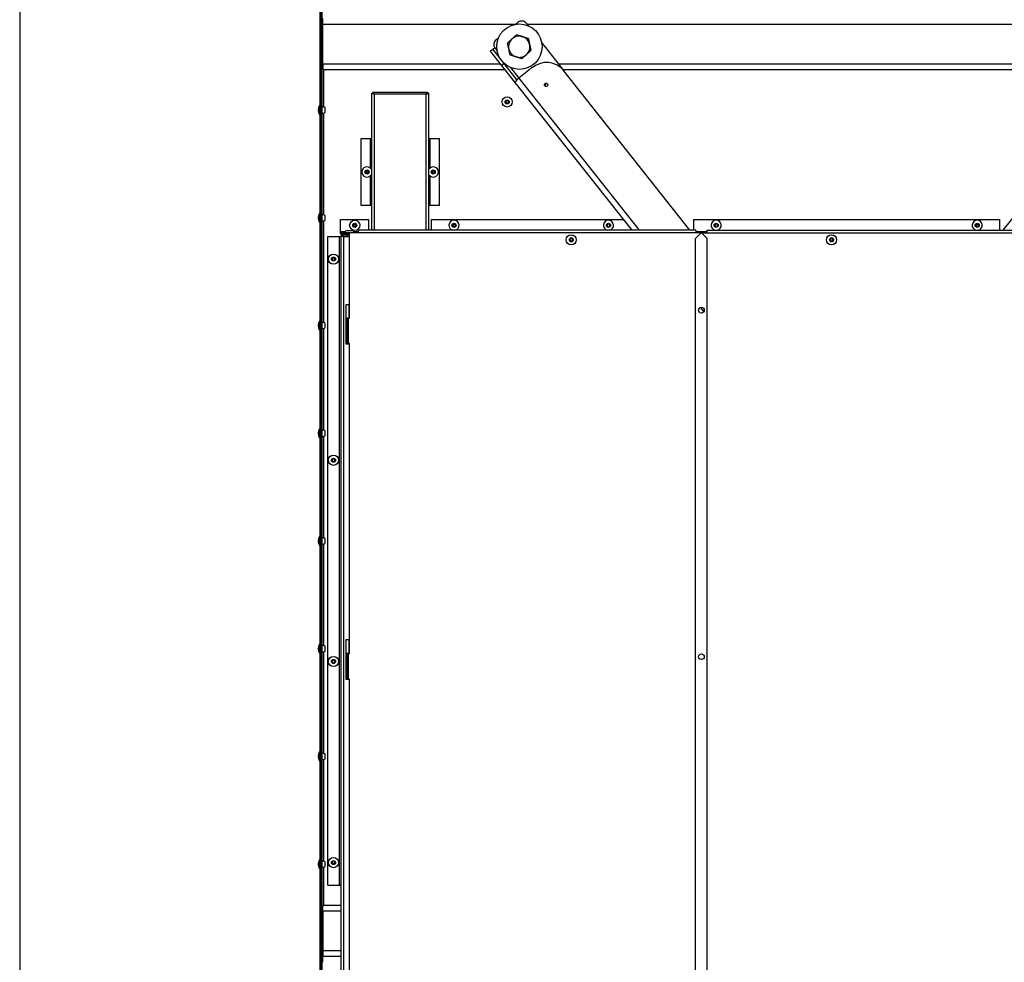
# Model space of a CAD drawing. Units: inches. Extents: x 16 to 228, y -248 to 178.
# Drawn here: x 16 to 60, y -205 to -164 of the extents above; entities that cross this region are included whole.
import ezdxf

# ---------------------------------------------------------------- set-up
doc = ezdxf.new("R2010")
doc.units = ezdxf.units.IN
doc.header["$LTSCALE"] = 12
doc.header["$MEASUREMENT"] = 0
doc.layers.add('Visible Edges(Dexter)', color=7, linetype='Continuous', lineweight=25)
doc.layers.add('Visible Tangent Edges(Dexter)', color=7, linetype='Continuous', lineweight=25)

# ---------------------------------------------------------------- blocks, each defined once
blk = doc.blocks.new('A$C5F0519A6')
at = {"layer": 'Visible Edges(Dexter)'}
for p, q in [((0.103, 28.548), (0.103, 74.103)), ((0.163, 27.617), (0.163, 74.103)), ((0.055, 73), (0.055, 28.768)), ((0.103, 73), (0.103, 28.768)), ((0.195, 71.296), (0.195, 71.546)), ((0.195, 69.546), (0.195, 71.296)), ((8.692, 71.284), (8.808, 71.376)), ((9.16, 71.335), (9.252, 71.219)), ((7.824, 70.598), (7.94, 70.69)), ((9.846, 70.467), (10.821, 69.234)), ((7.685, 70.169), (7.591, 70.095)), ((8.076, 69.481), (7.591, 70.095)), ((7.783, 70.247), (7.685, 70.169)), ((7.685, 70.169), (8.17, 69.555)), ((30.197, 62.202), (36.45, 70.11)), ((0.195, 69.546), (0.195, 69.296)), ((8.68, 68.718), (8.076, 69.481)), ((8.17, 69.555), (8.745, 68.828)), ((0.225, 69.296), (8.222, 69.296)), ((9.431, 69.38), (8.838, 68.911)), ((10.772, 69.296), (35.806, 69.296)), ((16.381, 62.202), (10.821, 69.234)), ((13.832, 62.202), (8.68, 68.718)), ((2.353, 62.202), (2.353, 68.253)), ((2.353, 68.253), (2.389, 68.253)), ((2.396, 68.296), (4.81, 68.296)), ((2.396, 68.296), (2.396, 68.26)), ((4.81, 68.296), (4.81, 68.26)), ((4.853, 68.253), (4.817, 68.253)), ((4.853, 68.253), (4.853, 62.202)), ((8.281, 67.883), (8.242, 67.86)), ((8.242, 67.86), (8.281, 67.838)), ((8.281, 67.928), (8.281, 67.883)), ((8.32, 67.905), (8.281, 67.928)), ((8.281, 67.838), (8.281, 67.793)), ((8.281, 67.793), (8.32, 67.815)), ((8.359, 67.928), (8.32, 67.905)), ((8.32, 67.815), (8.359, 67.793)), ((8.359, 67.883), (8.359, 67.928)), ((8.398, 67.86), (8.359, 67.883)), ((8.359, 67.838), (8.398, 67.86)), ((8.359, 67.793), (8.359, 67.838)), ((0.044, 67.305), (0.044, 67.699)), ((0.044, 67.699), (0.055, 67.699)), ((0.044, 67.305), (0.055, 67.305)), ((0.298, 67.394), (0.298, 67.61)), ((1.889, 66.253), (2.291, 66.253)), ((1.889, 63.296), (1.889, 66.253)), ((2.291, 66.253), (2.353, 66.253)), ((4.853, 66.253), (4.916, 66.253)), ((4.916, 66.253), (5.317, 66.253)), ((5.317, 66.253), (5.317, 63.296)), ((2.1, 64.797), (2.061, 64.775)), ((2.061, 64.775), (2.1, 64.752)), ((2.1, 64.842), (2.1, 64.797)), ((2.139, 64.82), (2.1, 64.842)), ((2.1, 64.752), (2.1, 64.707)), ((2.1, 64.707), (2.139, 64.73)), ((2.178, 64.842), (2.139, 64.82)), ((2.139, 64.73), (2.178, 64.707)), ((2.178, 64.797), (2.178, 64.842)), ((2.217, 64.775), (2.178, 64.797)), ((2.178, 64.752), (2.217, 64.775)), ((2.178, 64.707), (2.178, 64.752)), ((5.024, 64.797), (4.985, 64.775)), ((4.985, 64.775), (5.024, 64.752)), ((5.024, 64.842), (5.024, 64.797)), ((5.063, 64.82), (5.024, 64.842)), ((5.024, 64.752), (5.024, 64.707)), ((5.024, 64.707), (5.063, 64.73)), ((5.102, 64.842), (5.063, 64.82)), ((5.063, 64.73), (5.102, 64.707)), ((5.102, 64.797), (5.102, 64.842)), ((5.141, 64.775), (5.102, 64.797)), ((5.102, 64.752), (5.141, 64.775)), ((5.102, 64.707), (5.102, 64.752)), ((2.291, 63.296), (1.889, 63.296)), ((2.353, 63.296), (2.291, 63.296)), ((4.916, 63.296), (4.853, 63.296)), ((5.317, 63.296), (4.916, 63.296)), ((0.044, 62.555), (0.044, 62.949)), ((0.044, 62.949), (0.055, 62.949)), ((0.044, 62.555), (0.055, 62.555)), ((0.298, 62.644), (0.298, 62.86)), ((0.975, 62.671), (2.225, 62.671)), ((0.975, 62.156), (0.975, 62.671)), ((2.225, 62.202), (2.225, 62.671)), ((4.975, 62.671), (4.975, 62.202)), ((4.975, 62.671), (13.461, 62.671)), ((16.538, 62.671), (30.048, 62.671)), ((16.538, 62.671), (16.538, 62.202)), ((30.048, 62.202), (30.048, 62.671)), ((0.975, 62.094), (0.975, 62.156)), ((1.725, 62.094), (0.975, 62.094)), ((0.975, 62.046), (0.975, 62.094)), ((1.137, 62.102), (1.585, 62.102)), ((1.137, 62.102), (1.137, 62.094)), ((1.27, 62.197), (1.452, 62.197)), ((1.363, 58.329), (1.363, 62.091)), ((1.752, 62.091), (1.363, 62.091)), ((1.562, 62.444), (1.523, 62.421)), ((1.523, 62.421), (1.562, 62.399)), ((1.562, 62.489), (1.562, 62.444)), ((1.6, 62.466), (1.562, 62.489)), ((1.562, 62.399), (1.562, 62.354)), ((1.562, 62.354), (1.6, 62.376)), ((1.585, 62.102), (1.585, 62.094)), ((1.639, 62.489), (1.6, 62.466)), ((1.6, 62.376), (1.639, 62.354)), ((1.639, 62.444), (1.639, 62.489)), ((1.678, 62.421), (1.639, 62.444)), ((1.639, 62.399), (1.678, 62.421)), ((1.639, 62.354), (1.639, 62.399)), ((1.752, 62.094), (1.725, 62.094)), ((1.725, 62.091), (1.725, 62.094)), ((16.647, 62.202), (1.752, 62.202)), ((1.752, 62.202), (1.752, 62.091)), ((5.937, 62.444), (5.898, 62.421)), ((5.898, 62.421), (5.937, 62.399)), ((5.937, 62.489), (5.937, 62.444)), ((5.975, 62.466), (5.937, 62.489)), ((5.937, 62.399), (5.937, 62.354)), ((5.937, 62.354), (5.975, 62.376)), ((6.014, 62.489), (5.975, 62.466)), ((5.975, 62.376), (6.014, 62.354)), ((6.014, 62.444), (6.014, 62.489)), ((6.053, 62.421), (6.014, 62.444)), ((6.014, 62.399), (6.053, 62.421)), ((6.014, 62.354), (6.014, 62.399)), ((12.749, 62.444), (12.71, 62.421)), ((12.71, 62.421), (12.749, 62.399)), ((12.749, 62.489), (12.749, 62.444)), ((12.788, 62.466), (12.749, 62.489)), ((12.749, 62.399), (12.749, 62.354)), ((12.749, 62.354), (12.788, 62.376)), ((12.827, 62.489), (12.788, 62.466)), ((12.788, 62.376), (12.827, 62.354)), ((12.827, 62.444), (12.827, 62.489)), ((12.866, 62.421), (12.827, 62.444)), ((12.827, 62.399), (12.866, 62.421)), ((12.827, 62.354), (12.827, 62.399)), ((13.788, 62.202), (13.788, 62.257)), ((16.626, 61.841), (16.876, 62.091)), ((16.647, 62.202), (16.647, 62.091)), ((17.126, 62.094), (16.647, 62.094)), ((16.897, 62.091), (16.647, 62.091)), ((16.876, 62.091), (17.126, 62.091)), ((17.147, 61.841), (16.897, 62.091)), ((17.126, 62.202), (32.021, 62.202)), ((17.126, 62.202), (17.126, 62.091)), ((17.499, 62.444), (17.46, 62.421)), ((17.46, 62.421), (17.499, 62.399)), ((17.499, 62.489), (17.499, 62.444)), ((17.538, 62.466), (17.499, 62.489)), ((17.499, 62.399), (17.499, 62.354)), ((17.499, 62.354), (17.538, 62.376)), ((17.577, 62.489), (17.538, 62.466)), ((17.538, 62.376), (17.577, 62.354)), ((17.577, 62.444), (17.577, 62.489)), ((17.616, 62.421), (17.577, 62.444)), ((17.577, 62.399), (17.616, 62.421)), ((17.577, 62.354), (17.577, 62.399)), ((29.009, 62.444), (28.97, 62.421)), ((28.97, 62.421), (29.009, 62.399)), ((29.009, 62.489), (29.009, 62.444)), ((29.048, 62.466), (29.009, 62.489)), ((29.009, 62.399), (29.009, 62.354)), ((29.009, 62.354), (29.048, 62.376)), ((29.086, 62.489), (29.048, 62.466)), ((29.048, 62.376), (29.086, 62.354)), ((29.086, 62.444), (29.086, 62.489)), ((29.125, 62.421), (29.086, 62.444)), ((29.086, 62.399), (29.125, 62.421)), ((29.086, 62.354), (29.086, 62.399)), ((0.413, 33.321), (0.413, 61.932)), ((0.413, 61.932), (0.928, 61.932)), ((0.928, 61.932), (0.99, 61.932)), ((1.363, 62.046), (0.975, 62.046)), ((1.1, 61.932), (0.99, 61.932)), ((0.99, 61.932), (0.99, 9.775)), ((1.1, 62.042), (1.363, 62.042)), ((1.1, 61.995), (1.363, 61.995)), ((1.1, 61.932), (1.363, 61.932)), ((1.266, 62.046), (1.266, 62.042)), ((1.266, 61.995), (1.266, 61.932)), ((11.108, 61.804), (11.07, 61.781)), ((11.07, 61.781), (11.108, 61.759)), ((11.108, 61.849), (11.108, 61.804)), ((11.147, 61.826), (11.108, 61.849)), ((11.108, 61.759), (11.108, 61.714)), ((11.108, 61.714), (11.147, 61.737)), ((11.186, 61.849), (11.147, 61.826)), ((11.147, 61.737), (11.186, 61.714)), ((11.186, 61.804), (11.186, 61.849)), ((11.225, 61.781), (11.186, 61.804)), ((11.186, 61.759), (11.225, 61.781)), ((11.186, 61.714), (11.186, 61.759)), ((16.626, 10.011), (16.626, 61.841)), ((17.147, 10.011), (17.147, 61.841)), ((22.587, 61.804), (22.548, 61.781)), ((22.548, 61.781), (22.587, 61.759)), ((22.587, 61.849), (22.587, 61.804)), ((22.626, 61.826), (22.587, 61.849)), ((22.587, 61.759), (22.587, 61.714)), ((22.587, 61.714), (22.626, 61.737)), ((22.665, 61.849), (22.626, 61.826)), ((22.626, 61.737), (22.665, 61.714)), ((22.665, 61.804), (22.665, 61.849)), ((22.703, 61.781), (22.665, 61.804)), ((22.665, 61.759), (22.703, 61.781)), ((22.665, 61.714), (22.665, 61.759)), ((0.624, 60.955), (0.585, 60.932)), ((0.585, 60.932), (0.624, 60.91)), ((0.624, 60.999), (0.624, 60.955)), ((0.663, 60.977), (0.624, 60.999)), ((0.624, 60.91), (0.624, 60.865)), ((0.624, 60.865), (0.663, 60.887)), ((0.702, 60.999), (0.663, 60.977)), ((0.663, 60.887), (0.702, 60.865)), ((0.702, 60.955), (0.702, 60.999)), ((0.741, 60.932), (0.702, 60.955)), ((0.702, 60.91), (0.741, 60.932)), ((0.702, 60.865), (0.702, 60.91)), ((1.221, 58.932), (1.346, 58.932)), ((1.221, 57.182), (1.221, 58.932)), ((1.346, 58.932), (1.346, 58.329)), ((0.044, 57.805), (0.044, 58.199)), ((0.044, 58.199), (0.055, 58.199)), ((1.221, 58.329), (1.252, 58.329)), ((1.331, 58.329), (1.252, 58.329)), ((1.252, 58.329), (1.252, 57.204)), ((1.331, 58.329), (1.363, 58.329)), ((0.044, 57.805), (0.055, 57.805)), ((0.298, 57.894), (0.298, 58.11)), ((1.252, 57.204), (1.221, 57.204)), ((1.346, 57.182), (1.221, 57.182)), ((1.252, 57.204), (1.331, 57.204)), ((1.363, 57.204), (1.331, 57.204)), ((1.346, 57.204), (1.346, 57.182)), ((1.363, 43.541), (1.363, 57.204)), ((0.044, 53.055), (0.044, 53.449)), ((0.044, 53.449), (0.055, 53.449)), ((0.044, 53.055), (0.055, 53.055)), ((0.298, 53.144), (0.298, 53.36)), ((0.624, 52.129), (0.624, 52.084)), ((0.663, 52.106), (0.624, 52.129)), ((0.702, 52.129), (0.663, 52.106)), ((0.702, 52.084), (0.702, 52.129)), ((0.624, 52.084), (0.585, 52.062)), ((0.585, 52.062), (0.624, 52.039)), ((0.624, 52.039), (0.624, 51.994)), ((0.624, 51.994), (0.663, 52.017)), ((0.663, 52.017), (0.702, 51.994)), ((0.741, 52.062), (0.702, 52.084)), ((0.702, 52.039), (0.741, 52.062)), ((0.702, 51.994), (0.702, 52.039)), ((0.044, 48.305), (0.044, 48.699)), ((0.044, 48.699), (0.055, 48.699)), ((0.044, 48.305), (0.055, 48.305)), ((0.298, 48.394), (0.298, 48.61)), ((0.044, 43.555), (0.044, 43.949)), ((0.044, 43.949), (0.055, 43.949)), ((0.298, 43.644), (0.298, 43.86)), ((1.221, 44.151), (1.346, 44.151)), ((1.221, 42.401), (1.221, 44.151)), ((1.346, 44.151), (1.346, 43.541)), ((0.044, 43.555), (0.055, 43.555)), ((1.221, 43.541), (1.252, 43.541)), ((1.331, 43.541), (1.252, 43.541)), ((1.252, 43.541), (1.252, 42.416)), ((1.331, 43.541), (1.363, 43.541)), ((0.624, 43.214), (0.585, 43.191)), ((0.585, 43.191), (0.624, 43.169)), ((0.624, 43.258), (0.624, 43.214)), ((0.663, 43.236), (0.624, 43.258)), ((0.624, 43.169), (0.624, 43.124)), ((0.624, 43.124), (0.663, 43.146)), ((0.702, 43.258), (0.663, 43.236)), ((0.663, 43.146), (0.702, 43.124)), ((0.702, 43.214), (0.702, 43.258)), ((0.741, 43.191), (0.702, 43.214)), ((0.702, 43.169), (0.741, 43.191)), ((0.702, 43.124), (0.702, 43.169)), ((1.252, 42.416), (1.221, 42.416)), ((1.346, 42.401), (1.221, 42.401)), ((1.252, 42.416), (1.331, 42.416)), ((1.363, 42.416), (1.331, 42.416)), ((1.346, 42.416), (1.346, 42.401)), ((1.363, 28.753), (1.363, 42.416)), ((0.044, 38.805), (0.044, 39.199)), ((0.044, 39.199), (0.055, 39.199)), ((0.298, 38.894), (0.298, 39.11)), ((0.044, 38.805), (0.055, 38.805)), ((0.044, 34.055), (0.044, 34.449)), ((0.044, 34.449), (0.055, 34.449)), ((0.298, 34.144), (0.298, 34.36)), ((0.624, 34.343), (0.585, 34.321)), ((0.585, 34.321), (0.624, 34.298)), ((0.624, 34.388), (0.624, 34.343)), ((0.663, 34.366), (0.624, 34.388)), ((0.702, 34.388), (0.663, 34.366)), ((0.702, 34.343), (0.702, 34.388)), ((0.741, 34.321), (0.702, 34.343)), ((0.702, 34.298), (0.741, 34.321)), ((0.044, 34.055), (0.055, 34.055)), ((0.624, 34.298), (0.624, 34.253)), ((0.624, 34.253), (0.663, 34.276)), ((0.663, 34.276), (0.702, 34.253)), ((0.702, 34.253), (0.702, 34.298)), ((0.413, 33.321), (0.928, 33.321)), ((0.928, 33.321), (0.99, 33.321)), ((0.195, 32.174), (0.195, 32.424)), ((0.195, 32.174), (0.195, 30.424)), ((0.99, 32.424), (0.225, 32.424)), ((0.195, 30.424), (0.195, 30.174)), ((0.99, 30.174), (0.195, 30.174)), ((0.195, 29.924), (0.195, 30.174))]:
    blk.add_line(p, q, dxfattribs=at)
for centre, radius in [((8.86, 70.299), 1), ((8.32, 67.86), 0.224), ((8.32, 67.86), 0.0909), ((2.139, 64.775), 0.0909), ((5.063, 64.775), 0.0909), ((1.6, 62.421), 0.224), ((1.6, 62.421), 0.0909), ((5.975, 62.421), 0.0909), ((12.788, 62.421), 0.0909), ((17.538, 62.421), 0.0909), ((29.048, 62.421), 0.0909), ((11.147, 61.781), 0.224), ((11.147, 61.781), 0.0909), ((22.626, 61.781), 0.224), ((22.626, 61.781), 0.0909), ((0.663, 60.932), 0.224), ((0.663, 60.932), 0.0909), ((16.886, 58.678), 0.125), ((16.887, 58.678), 0.125), ((0.663, 52.062), 0.224), ((0.663, 52.062), 0.0909), ((16.886, 43.399), 0.125), ((16.887, 43.399), 0.125), ((0.663, 43.191), 0.224), ((0.663, 43.191), 0.0909), ((0.663, 34.321), 0.224), ((0.663, 34.321), 0.0909)]:
    blk.add_circle(centre, radius, dxfattribs=at)
for centre, radius, start, end in [((8.964, 71.18), 0.25, 38.3334, 128.3334), ((7.979, 70.402), 0.25, 128.3334, 218.3334), ((8.853, 70.296), 0.469, 132.4326, 192.4326), ((8.853, 70.296), 0.469, 72.4326, 132.4326), ((8.853, 70.296), 0.469, 12.4326, 72.4326), ((8.853, 70.296), 0.469, 312.4326, 12.4326), ((8.853, 70.296), 0.469, 192.4326, 252.4326), ((8.853, 70.296), 0.469, 252.4326, 312.4326), ((0.416, 67.502), 0.421, 152.0644, 207.9356), ((0.138, 67.25), 0.394, 66.0251, 86.3391), ((0.138, 67.754), 0.394, 273.6609, 293.9749), ((2.139, 64.775), 0.224, 35.6099, 324.3901), ((5.063, 64.775), 0.224, 217.3312, 142.6688), ((0.416, 62.752), 0.421, 152.0644, 207.9356), ((0.138, 62.5), 0.394, 66.0251, 86.3391), ((0.138, 63.004), 0.394, 273.6609, 293.9749), ((5.975, 62.421), 0.224, 281.6316, 258.3684), ((12.788, 62.421), 0.224, 281.6316, 258.3684), ((17.538, 62.421), 0.224, 281.6316, 258.3684), ((29.048, 62.421), 0.224, 281.6316, 258.3684), ((1.361, 61.929), 0.283, 108.7382, 142.3276), ((1.361, 61.929), 0.283, 37.6724, 71.2618), ((1.1, 61.932), 0.11, 90, 180), ((1.1, 61.932), 0.0625, 90, 180), ((0.416, 58.002), 0.421, 152.0644, 207.9356), ((0.138, 57.75), 0.394, 66.0251, 86.3391), ((0.138, 58.254), 0.394, 273.6609, 293.9749), ((0.416, 53.252), 0.421, 152.0644, 207.9356), ((0.138, 53), 0.394, 66.0251, 86.3391), ((0.138, 53.504), 0.394, 273.6609, 293.9749), ((0.416, 48.502), 0.421, 152.0644, 207.9356), ((0.138, 48.25), 0.394, 66.0251, 86.3391), ((0.138, 48.754), 0.394, 273.6609, 293.9749), ((0.416, 43.752), 0.421, 152.0644, 207.9356), ((0.138, 43.5), 0.394, 66.0251, 86.3391), ((0.138, 44.004), 0.394, 273.6609, 293.9749), ((0.416, 39.002), 0.421, 152.0644, 207.9356), ((0.138, 38.75), 0.394, 66.0251, 86.3391), ((0.138, 39.254), 0.394, 273.6609, 293.9749), ((0.416, 34.252), 0.421, 152.0644, 207.9356), ((0.138, 34), 0.394, 66.0251, 86.3391), ((0.138, 34.504), 0.394, 273.6609, 293.9749)]:
    blk.add_arc(centre, radius, start, end, dxfattribs=at)
for centre, major_axis, ratio, start_param, end_param in [((10.037, 68.614), (0.784, 0.62), 0.976172, 0, 1.570796), ((8.871, 68.87), (-0.192, -0.152), 0.216996, 4.712389, 6.283185), ((10.053, 68.594), (0.0596, 0.0471), 0.976172, 0.175814, 2.965779)]:
    blk.add_ellipse(centre, major_axis=major_axis, ratio=ratio, start_param=start_param, end_param=end_param, dxfattribs=at)
blk.add_ellipse((10.037, 68.614), major_axis=(0.0596, 0.0471), ratio=0.976172, dxfattribs=at)
for points in [[(8.537, 70.642), (8.63, 70.727), (8.737, 70.825)], [(8.737, 70.825), (8.875, 70.781), (8.995, 70.743)], [(8.337, 70.46), (8.444, 70.558), (8.537, 70.642)], [(8.396, 70.195), (8.369, 70.318), (8.337, 70.46)], [(8.995, 70.743), (9.115, 70.705), (9.253, 70.662)], [(9.253, 70.662), (9.284, 70.52), (9.311, 70.397)], [(9.311, 70.397), (9.338, 70.275), (9.369, 70.133)], [(8.454, 69.931), (8.423, 70.073), (8.396, 70.195)], [(8.712, 69.849), (8.592, 69.887), (8.454, 69.931)], [(9.17, 69.95), (9.077, 69.866), (8.97, 69.768)], [(9.369, 70.133), (9.262, 70.035), (9.17, 69.95)], [(8.97, 69.768), (8.832, 69.812), (8.712, 69.849)]]:
    blk.add_rational_spline(points, [1, 1.0379548493, 1], degree=2, dxfattribs=at)
for points, knots in [([(2.452, 68.198), (2.415, 68.211), (2.379, 68.224), (2.363, 68.237), (2.357, 68.242), (2.353, 68.248), (2.353, 68.253)], [0, 0, 0, 0, 1.113638, 1.113638, 1.113638, 1.570796, 1.570796, 1.570796, 1.570796]), ([(2.452, 68.198), (2.426, 68.212), (2.401, 68.227), (2.392, 68.242), (2.39, 68.246), (2.389, 68.249), (2.389, 68.253)], [0, 0, 0, 0, 1.247449, 1.247449, 1.247449, 1.570796, 1.570796, 1.570796, 1.570796]), ([(2.452, 68.198), (2.438, 68.234), (2.425, 68.27), (2.412, 68.286), (2.407, 68.293), (2.401, 68.296), (2.396, 68.296)], [0, 0, 0, 0, 1.113638, 1.113638, 1.113638, 1.570796, 1.570796, 1.570796, 1.570796]), ([(2.396, 68.26), (2.411, 68.26), (2.425, 68.242), (2.44, 68.218), (2.444, 68.211), (2.448, 68.205), (2.452, 68.198)], [0, 0, 0, 0, 1.247449, 1.247449, 1.247449, 1.570796, 1.570796, 1.570796, 1.570796]), ([(4.755, 68.198), (4.768, 68.234), (4.781, 68.27), (4.794, 68.286), (4.799, 68.293), (4.805, 68.296), (4.81, 68.296)], [0, 0, 0, 0, 1.113638, 1.113638, 1.113638, 1.570796, 1.570796, 1.570796, 1.570796]), ([(4.755, 68.198), (4.769, 68.224), (4.784, 68.249), (4.799, 68.257), (4.803, 68.259), (4.806, 68.26), (4.81, 68.26)], [0, 0, 0, 0, 1.247449, 1.247449, 1.247449, 1.570796, 1.570796, 1.570796, 1.570796]), ([(4.817, 68.253), (4.817, 68.239), (4.799, 68.224), (4.775, 68.209), (4.768, 68.205), (4.761, 68.202), (4.755, 68.198)], [0, 0, 0, 0, 1.247449, 1.247449, 1.247449, 1.570796, 1.570796, 1.570796, 1.570796]), ([(4.755, 68.198), (4.791, 68.211), (4.827, 68.224), (4.843, 68.237), (4.85, 68.242), (4.853, 68.248), (4.853, 68.253)], [0, 0, 0, 0, 1.113638, 1.113638, 1.113638, 1.570796, 1.570796, 1.570796, 1.570796])]:
    blk.add_open_spline(points, degree=3, knots=knots, dxfattribs=at)
at = {"layer": 'Visible Tangent Edges(Dexter)'}
for p, q in [((0.195, 71.296), (8.707, 71.296)), ((9.19, 71.296), (37.388, 71.296)), ((7.783, 70.247), (7.875, 70.13)), ((0.195, 69.546), (8.025, 69.546)), ((8.076, 69.481), (8.17, 69.555)), ((10.574, 69.546), (36.004, 69.546)), ((0.225, 69.296), (0.225, 67.634)), ((8.469, 69.378), (8.838, 68.911)), ((8.838, 68.911), (14.144, 62.202)), ((2.452, 68.198), (2.452, 62.202)), ((4.755, 68.198), (2.452, 68.198)), ((4.755, 62.202), (4.755, 68.198)), ((0.225, 67.37), (0.225, 62.884)), ((2.291, 64.94), (2.291, 66.253)), ((4.916, 66.253), (4.916, 64.943)), ((2.291, 63.296), (2.291, 64.61)), ((4.916, 64.606), (4.916, 63.296)), ((0.225, 62.62), (0.225, 58.134)), ((0.975, 62.156), (1.193, 62.156)), ((1.53, 62.156), (1.752, 62.156)), ((16.647, 62.091), (1.752, 62.091)), ((16.647, 62.156), (17.126, 62.156)), ((17.126, 62.091), (32.021, 62.091)), ((0.928, 33.321), (0.928, 61.932)), ((1.1, 62.042), (1.1, 61.995)), ((1.1, 61.932), (1.1, 9.851)), ((16.838, 58.794), (16.988, 58.605)), ((1.331, 57.204), (1.331, 58.329)), ((0.225, 57.87), (0.225, 53.384)), ((0.225, 53.12), (0.225, 48.634)), ((0.225, 48.37), (0.225, 43.884)), ((0.225, 43.62), (0.225, 39.134)), ((1.331, 42.416), (1.331, 43.541)), ((0.225, 38.87), (0.225, 34.384)), ((0.225, 34.12), (0.225, 32.424)), ((0.99, 32.174), (0.195, 32.174)), ((0.99, 30.424), (0.195, 30.424))]:
    blk.add_line(p, q, dxfattribs=at)

msp = doc.modelspace()

# ---------------------------------------------------------------- linework, layer by layer
msp.add_lwpolyline([(227.63528, -35.60911), (16.14501, -35.60911), (16.14501, -247.79642), (227.63528, -247.79642)], close=True)

# ---------------------------------------------------------------- block references
msp.add_blockref('A$C5F0519A6', (29.31823, -235.39267))

doc.saveas('drawing.dxf')
